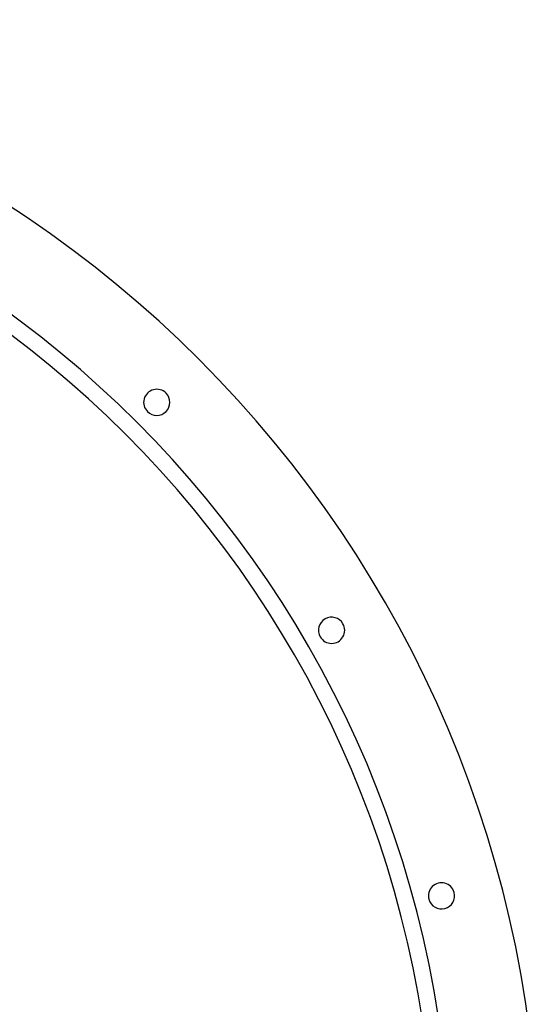
# Model space of a CAD drawing. Units: millimetres. Extents: x -886 to 886, y -886 to 1014.
# Drawn here: x 489 to 886, y 135 to 886 of the extents above; entities that cross this region are included whole.
import ezdxf

# ---------------------------------------------------------------- set-up
doc = ezdxf.new("R2010")
doc.units = ezdxf.units.MM
doc.layers.add('MAIN-1', color=7, linetype='Continuous')
doc.layers.add('MAIN-2', color=7, linetype='Continuous')

msp = doc.modelspace()

# ---------------------------------------------------------------- linework, layer by layer
at = {"layer": 'MAIN-1'}
for centre, radius, start, end in [((0, 0), 886, 270.00002, 89.99998), ((0, 0), 806, 270.00002, 89.99998), ((593.97, 593.97), 10, 44.99999, 225.00003), ((593.97, 593.97), 10, 225.00003, 44.99999), ((727.46, 420), 10, 30.00001, 209.99999), ((727.46, 420), 10, 209.99999, 30.00001), ((811.38, 217.41), 10, 14.99998, 195.00002), ((811.38, 217.41), 10, 195.00002, 14.99998)]:
    msp.add_arc(centre, radius, start, end, dxfattribs=at)
at = {"layer": 'MAIN-2'}
for p, q in [((601.04, 601.04), (601.04, 601.04)), ((601.04, 601.04), (601.04, 601.04)), ((586.9, 586.9), (586.9, 586.9)), ((586.9, 586.9), (586.9, 586.9)), ((736.12, 425), (736.12, 425)), ((736.12, 425), (736.12, 425)), ((718.8, 415), (718.8, 415)), ((718.8, 415), (718.8, 415)), ((821.04, 220), (821.04, 220)), ((821.04, 220), (821.04, 220)), ((801.72, 214.82), (801.72, 214.82)), ((801.72, 214.82), (801.72, 214.82))]:
    msp.add_line(p, q, dxfattribs=at)
msp.add_arc((0, 0), 818.55, 270.00002, 89.99998, dxfattribs=at)

doc.saveas('drawing.dxf')
